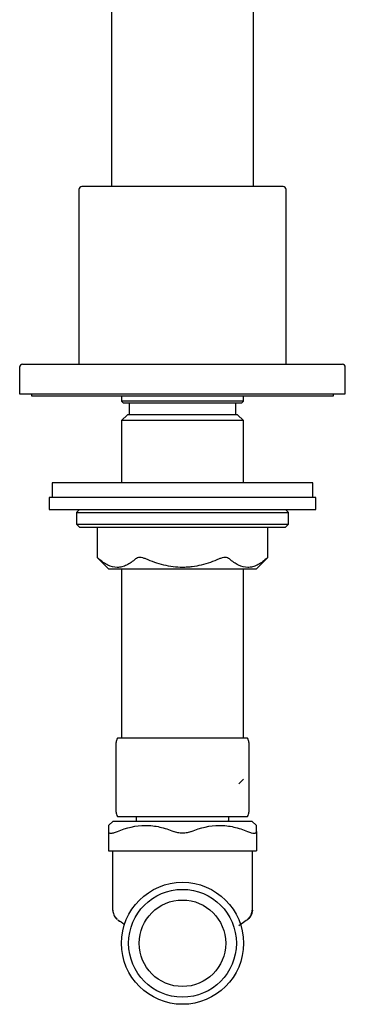
# Model space of a CAD drawing. Units: millimetres. Extents: x -318 to 280, y -66 to 542.
# Drawn here: x -318 to -263, y -66 to 100 of the extents above; entities that cross this region are included whole.
import ezdxf

# ---------------------------------------------------------------- set-up
doc = ezdxf.new("R2010")
doc.units = ezdxf.units.MM

msp = doc.modelspace()

# ---------------------------------------------------------------- linework, layer by layer
at = {"color": 7, "linetype": 'Continuous', "lineweight": 25}
for p, q in [((-302.71, 209.61), (-302.71, 72.31)), ((-278.71, 72.31), (-278.71, 209.61)), ((-308.21, 71.81), (-308.21, 42.31)), ((-273.21, 42.31), (-273.21, 71.81)), ((-318.21, 41.81), (-318.21, 37.31)), ((-263.21, 37.31), (-263.21, 41.81)), ((-318.21, 37.31), (-263.21, 37.31)), ((-316.21, 37.31), (-316.21, 37.01)), ((-316.21, 37.01), (-290.71, 37.01)), ((-301.01, 37.01), (-301.01, 36.11)), ((-290.71, 37.01), (-265.21, 37.01)), ((-280.41, 36.11), (-280.41, 37.01)), ((-265.21, 37.01), (-265.21, 37.31)), ((-301.01, 36.11), (-300.71, 35.81)), ((-280.41, 36.11), (-301.01, 36.11)), ((-300.71, 35.81), (-280.71, 35.81)), ((-299.71, 35.81), (-299.71, 33.81)), ((-281.71, 33.81), (-281.71, 35.81)), ((-280.71, 35.81), (-280.41, 36.11)), ((-300.01, 33.81), (-301.01, 32.81)), ((-281.41, 33.81), (-300.01, 33.81)), ((-280.41, 32.81), (-281.41, 33.81)), ((-301.01, 32.81), (-301.01, 22.31)), ((-280.41, 32.81), (-301.01, 32.81)), ((-280.41, 22.31), (-280.41, 32.81)), ((-312.71, 22.31), (-312.71, 19.81)), ((-268.71, 22.31), (-312.71, 22.31)), ((-268.71, 19.81), (-268.71, 22.31)), ((-313.21, 19.81), (-313.21, 17.81)), ((-268.21, 19.81), (-313.21, 19.81)), ((-268.21, 17.81), (-268.21, 19.81)), ((-313.21, 17.81), (-268.21, 17.81)), ((-308.11, 17.81), (-308.61, 17.31)), ((-308.61, 17.31), (-308.61, 15.31)), ((-308.61, 17.31), (-272.81, 17.31)), ((-272.81, 17.31), (-273.31, 17.81)), ((-272.81, 15.31), (-272.81, 17.31)), ((-308.61, 15.31), (-308.11, 14.81)), ((-308.61, 15.31), (-272.81, 15.31)), ((-273.31, 14.81), (-272.81, 15.31)), ((-308.11, 14.81), (-273.31, 14.81)), ((-305.1, 14.81), (-305.1, 9.7)), ((-276.32, 9.7), (-276.32, 14.81)), ((-305.1, 9.7), (-303.21, 7.81)), ((-278.21, 7.81), (-276.32, 9.7)), ((-303.21, 7.81), (-278.21, 7.81)), ((-301.01, 7.81), (-301.01, -20.79)), ((-280.41, -20.79), (-280.41, 7.81)), ((-279.71, -20.79), (-301.71, -20.79)), ((-281.21, -28.49), (-280.41, -27.69)), ((-302.43, -34.79), (-303.21, -35.49)), ((-302.43, -34.79), (-278.99, -34.79)), ((-301.71, -33.99), (-279.71, -33.99)), ((-298.51, -33.99), (-298.51, -34.59)), ((-282.91, -34.59), (-282.91, -33.99)), ((-278.21, -35.49), (-278.99, -34.79)), ((-303.21, -36.53), (-303.21, -39.79)), ((-278.21, -36.53), (-278.21, -39.79)), ((-303.21, -39.79), (-301.71, -39.79)), ((-302.51, -39.79), (-302.51, -49.81)), ((-301.71, -39.79), (-292.21, -39.79)), ((-292.21, -39.79), (-289.21, -39.79)), ((-289.21, -39.79), (-279.71, -39.79)), ((-279.71, -39.79), (-278.21, -39.79)), ((-278.91, -49.81), (-278.91, -39.79)), ((-302.4, -49.86), (-302.51, -49.81)), ((-301.94, -51.1), (-301.76, -51.36)), ((-301.58, -51.43), (-301.59, -51.41)), ((-301.56, -51.51), (-301.37, -51.63)), ((-279.83, -51.41), (-279.84, -51.43)), ((-279.65, -51.36), (-279.47, -51.1))]:
    msp.add_line(p, q, dxfattribs=at)
for radius in [10.3, 9.1, 7.3]:
    msp.add_circle((-290.71, -55.39), radius, dxfattribs=at)
for centre, radius, start, end in [((-307.71, 71.81), 0.5, 90, 180), ((-273.71, 71.81), 0.5, 0, 90), ((-317.71, 41.81), 0.5, 90, 180), ((-263.71, 41.81), 0.5, 0, 90), ((-284.91, -27.39), 18.05, 158.5511, 159.7777), ((-296.51, -27.39), 18.05, 20.2214, 21.4489), ((-284.91, -27.39), 18.05, 200.2214, 201.4489), ((-298.31, -34.59), 0.2, 180, 270), ((-283.11, -34.59), 0.2, 270, 0), ((-296.51, -27.39), 18.05, 338.5511, 339.7777)]:
    msp.add_arc(centre, radius, start, end, dxfattribs=at)
for points, knots in [([(-290.71, 72.31), (-295.22, 72.31), (-299.54, 72.31), (-305.92, 72.31), (-307.71, 72.31), (-307.71, 72.31)], [0, 0, 0, 0, 0.5, 0.5, 1, 1, 1, 1]), ([(-273.71, 72.31), (-273.71, 72.31), (-275.5, 72.31), (-281.87, 72.31), (-286.2, 72.31), (-290.71, 72.31)], [0, 0, 0, 0, 0.5, 0.5, 1, 1, 1, 1]), ([(-317.71, 42.31), (-317.71, 42.31), (-314.86, 42.31), (-304.74, 42.31), (-297.87, 42.31), (-290.71, 42.31)], [0, 0, 0, 0, 0.5, 0.5, 1, 1, 1, 1]), ([(-290.71, 42.31), (-283.55, 42.31), (-276.68, 42.31), (-266.55, 42.31), (-263.71, 42.31), (-263.71, 42.31)], [0, 0, 0, 0, 0.5, 0.5, 1, 1, 1, 1]), ([(-304.83, 9.47), (-304.91, 9.54), (-304.98, 9.6), (-305.07, 9.68), (-305.1, 9.7), (-305.1, 9.7)], [0, 0, 0, 0, 0.5, 0.5, 1, 1, 1, 1]), ([(-298.64, 9.47), (-299.13, 9.04), (-299.63, 8.68), (-300.4, 8.31), (-300.66, 8.21), (-301.06, 8.11), (-301.19, 8.09), (-301.46, 8.05), (-301.6, 8.04), (-302.27, 8.04), (-302.79, 8.18), (-303.83, 8.68), (-304.34, 9.04), (-304.83, 9.47)], [0, 0, 0, 0, 0.25, 0.25, 0.375, 0.375, 0.4375, 0.4375, 0.5, 0.5, 0.75, 0.75, 1, 1, 1, 1]), ([(-296.9, 9.47), (-297.07, 9.54), (-297.24, 9.6), (-297.58, 9.68), (-297.75, 9.7), (-298.06, 9.7), (-298.2, 9.68), (-298.45, 9.6), (-298.55, 9.54), (-298.64, 9.47)], [0, 0, 0, 0, 0.25, 0.25, 0.5, 0.5, 0.75, 0.75, 1, 1, 1, 1]), ([(-284.51, 9.47), (-285.5, 9.04), (-286.5, 8.68), (-288.05, 8.31), (-288.57, 8.21), (-289.36, 8.11), (-289.63, 8.09), (-290.17, 8.05), (-290.44, 8.04), (-291.78, 8.04), (-292.83, 8.18), (-294.9, 8.68), (-295.92, 9.04), (-296.9, 9.47)], [0, 0, 0, 0, 0.25, 0.25, 0.375, 0.375, 0.4375, 0.4375, 0.5, 0.5, 0.75, 0.75, 1, 1, 1, 1]), ([(-282.78, 9.47), (-282.86, 9.54), (-282.97, 9.6), (-283.21, 9.68), (-283.35, 9.7), (-283.67, 9.7), (-283.83, 9.68), (-284.18, 9.6), (-284.35, 9.54), (-284.51, 9.47)], [0, 0, 0, 0, 0.25, 0.25, 0.5, 0.5, 0.75, 0.75, 1, 1, 1, 1]), ([(-276.59, 9.47), (-277.08, 9.04), (-277.58, 8.68), (-278.35, 8.31), (-278.61, 8.21), (-279.01, 8.11), (-279.14, 8.09), (-279.41, 8.05), (-279.55, 8.04), (-280.22, 8.04), (-280.74, 8.18), (-281.78, 8.68), (-282.29, 9.04), (-282.78, 9.47)], [0, 0, 0, 0, 0.25, 0.25, 0.375, 0.375, 0.4375, 0.4375, 0.5, 0.5, 0.75, 0.75, 1, 1, 1, 1]), ([(-276.32, 9.7), (-276.32, 9.7), (-276.34, 9.68), (-276.43, 9.6), (-276.5, 9.54), (-276.59, 9.47)], [0, 0, 0, 0, 0.5, 0.5, 1, 1, 1, 1]), ([(-301.91, -33.28), (-301.91, -33.28), (-301.91, -33.23), (-301.91, -33.04), (-301.91, -32.9), (-301.91, -32.38), (-301.91, -31.89), (-301.91, -30.77), (-301.91, -30.13), (-301.91, -28.79), (-301.91, -28.09), (-301.91, -26.69), (-301.91, -25.99), (-301.91, -24.65), (-301.91, -24.01), (-301.91, -22.88), (-301.91, -22.39), (-301.91, -21.87), (-301.91, -21.73), (-301.91, -21.55), (-301.91, -21.5), (-301.91, -21.5)], [0, 0, 0, 0, 0.0625, 0.0625, 0.125, 0.125, 0.25, 0.25, 0.375, 0.375, 0.5, 0.5, 0.625, 0.625, 0.75, 0.75, 0.875, 0.875, 0.9375, 0.9375, 1, 1, 1, 1]), ([(-279.51, -21.5), (-279.51, -21.5), (-279.51, -21.55), (-279.51, -21.73), (-279.51, -21.87), (-279.51, -22.39), (-279.51, -22.88), (-279.51, -24.01), (-279.51, -24.65), (-279.51, -25.99), (-279.51, -26.69), (-279.51, -28.09), (-279.51, -28.79), (-279.51, -30.13), (-279.51, -30.77), (-279.51, -31.89), (-279.51, -32.38), (-279.51, -32.9), (-279.51, -33.04), (-279.51, -33.23), (-279.51, -33.28), (-279.51, -33.28)], [0, 0, 0, 0, 0.0625, 0.0625, 0.125, 0.125, 0.25, 0.25, 0.375, 0.375, 0.5, 0.5, 0.625, 0.625, 0.75, 0.75, 0.875, 0.875, 0.9375, 0.9375, 1, 1, 1, 1]), ([(-303.21, -35.51), (-303.21, -35.5), (-303.21, -35.41), (-303.21, -35.73), (-303.21, -36.26), (-303.21, -36.53)], [0, 0, 0, 0, 0.036194, 0.51083, 1, 1, 1, 1]), ([(-303.21, -36.53), (-303.21, -36.62), (-303.18, -36.69), (-303.04, -36.79), (-302.94, -36.81), (-302.74, -36.81), (-302.66, -36.81), (-302.5, -36.78), (-302.42, -36.76), (-302.23, -36.72), (-302.13, -36.68), (-301.92, -36.61), (-301.82, -36.57), (-301.71, -36.53)], [0, 0, 0, 0, 0.25, 0.25, 0.5, 0.5, 0.625, 0.625, 0.75, 0.75, 0.875, 0.875, 1, 1, 1, 1]), ([(-301.71, -36.53), (-300.17, -35.89), (-298.6, -35.49), (-296.56, -35.49), (-296.15, -35.51), (-295.34, -35.61), (-294.94, -35.68), (-293.75, -35.95), (-292.98, -36.21), (-292.21, -36.53)], [0, 0, 0, 0, 0.5, 0.5, 0.625, 0.625, 0.75, 0.75, 1, 1, 1, 1]), ([(-289.21, -36.53), (-289.43, -36.62), (-289.66, -36.69), (-290.17, -36.79), (-290.44, -36.81), (-290.98, -36.81), (-291.24, -36.79), (-291.75, -36.69), (-291.99, -36.62), (-292.21, -36.53)], [0, 0, 0, 0, 0.25, 0.25, 0.5, 0.5, 0.75, 0.75, 1, 1, 1, 1]), ([(-289.21, -36.53), (-287.67, -35.89), (-286.1, -35.49), (-284.06, -35.49), (-283.65, -35.51), (-282.84, -35.61), (-282.44, -35.68), (-281.25, -35.95), (-280.48, -36.21), (-279.71, -36.53)], [0, 0, 0, 0, 0.5, 0.5, 0.625, 0.625, 0.75, 0.75, 1, 1, 1, 1]), ([(-279.71, -36.53), (-279.49, -36.62), (-279.28, -36.69), (-278.91, -36.79), (-278.74, -36.81), (-278.54, -36.81), (-278.48, -36.81), (-278.38, -36.78), (-278.34, -36.76), (-278.27, -36.72), (-278.25, -36.68), (-278.22, -36.61), (-278.21, -36.57), (-278.21, -36.53)], [0, 0, 0, 0, 0.25, 0.25, 0.5, 0.5, 0.625, 0.625, 0.75, 0.75, 0.875, 0.875, 1, 1, 1, 1]), ([(-278.21, -36.53), (-278.21, -36.23), (-278.21, -35.64), (-278.21, -35.55), (-278.21, -35.51)], [0, 0, 0, 0, 0.510091, 1, 1, 1, 1]), ([(-302.46, -49.82), (-302.45, -49.95), (-302.44, -50.2), (-302.33, -50.57), (-302.16, -50.92), (-301.99, -51.12), (-301.91, -51.22)], [0, 0, 0, 0, 0.2430475, 0.4937672, 0.7476913, 1, 1, 1, 1]), ([(-278.91, -49.81), (-278.91, -49.97), (-278.93, -50.14), (-279.01, -50.47), (-279.08, -50.63), (-279.24, -50.93), (-279.35, -51.07), (-279.58, -51.31), (-279.71, -51.42), (-279.85, -51.51)], [0, 0, 0, 0, 0.25, 0.25, 0.5, 0.5, 0.75, 0.75, 1, 1, 1, 1]), ([(-279.51, -51.22), (-279.43, -51.12), (-279.26, -50.92), (-279.08, -50.57), (-278.98, -50.2), (-278.96, -49.95), (-278.96, -49.82)], [0, 0, 0, 0, 0.252309, 0.506233, 0.756952, 1, 1, 1, 1]), ([(-301.61, -51.46), (-301.42, -51.55), (-301.18, -51.68), (-300.59, -52.18), (-300.48, -52.28)], [0, 0, 0, 0, 0.803573, 1, 1, 1, 1]), ([(-279.85, -51.51), (-279.85, -51.51), (-279.97, -51.58), (-280.43, -51.89), (-280.77, -52.13), (-281.18, -52.47)], [0, 0, 0, 0, 0.5, 0.5, 1, 1, 1, 1])]:
    msp.add_open_spline(points, degree=3, knots=knots, dxfattribs=at)
for points in [[(-301.85, -21.15), (-301.89, -21.26), (-301.91, -21.38), (-301.91, -21.5)], [(-279.51, -21.5), (-279.51, -21.38), (-279.53, -21.26), (-279.57, -21.15)], [(-301.91, -33.28), (-301.91, -33.39), (-301.89, -33.51), (-301.85, -33.62)], [(-279.57, -33.62), (-279.53, -33.51), (-279.51, -33.39), (-279.51, -33.28)]]:
    msp.add_open_spline(points, degree=3, dxfattribs=at)

doc.saveas('drawing.dxf')
